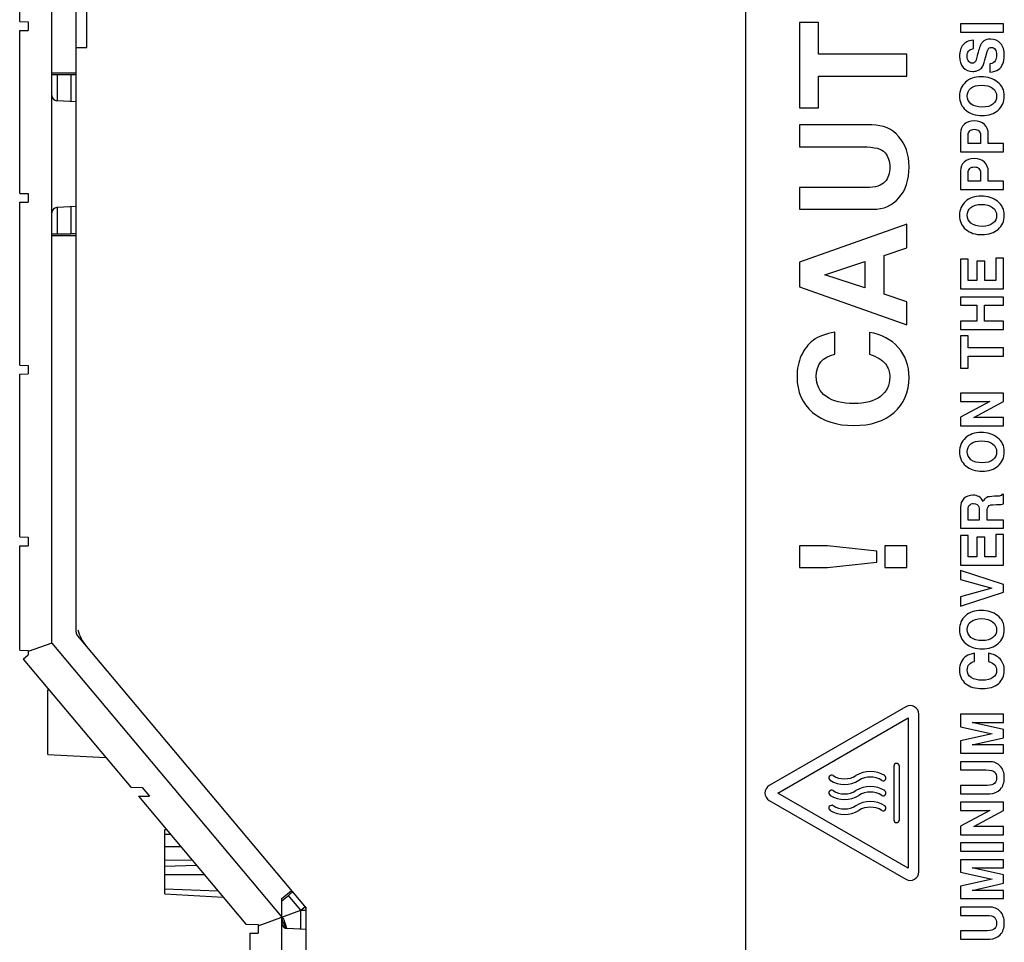
# Model space of a CAD drawing. Units: inches. Extents: x 0 to 34, y 0 to 22.
# Drawn here: x 8.4 to 10.6, y 9.6 to 11.8 of the extents above; entities that cross this region are included whole.
import ezdxf

# ---------------------------------------------------------------- set-up
doc = ezdxf.new("R2010")
doc.units = ezdxf.units.IN
doc.header["$LTSCALE"] = 1.87
doc.header["$MEASUREMENT"] = 0
doc.layers.get('0').update_dxf_attribs({"linetype": 'CONTINUOUS'})

msp = doc.modelspace()

# ---------------------------------------------------------------- linework, layer by layer
at = {"color": 7, "linetype": 'CONTINUOUS'}
for p, q in [((10.0522, 13.9757), (10.0522, 9.2021)), ((10.0524, 13.9757), (10.0524, 9.2021)), ((8.3889, 11.7489), (8.3889, 11.8377)), ((8.4627, 10.3248), (8.4627, 11.8377)), ((8.5183, 10.3495), (8.5183, 11.8377)), ((8.5429, 11.69), (8.5429, 11.8363)), ((8.3889, 11.7489), (8.4086, 11.7486)), ((8.4086, 11.7486), (8.4086, 11.7289)), ((10.1755, 11.7468), (10.1755, 11.5513)), ((10.2196, 11.7468), (10.1755, 11.7468)), ((10.2196, 11.6741), (10.2196, 11.7468)), ((10.5446, 11.7436), (10.5446, 11.7246)), ((10.643, 11.7436), (10.5446, 11.7436)), ((10.643, 11.7246), (10.643, 11.7436)), ((8.3889, 11.7286), (8.4086, 11.7289)), ((8.3889, 11.3552), (8.3889, 11.7286)), ((10.5446, 11.7246), (10.643, 11.7246)), ((8.5183, 11.6896), (8.5429, 11.69)), ((10.5742, 11.6871), (10.5742, 11.7062)), ((10.4215, 11.6741), (10.2196, 11.6741)), ((10.4215, 11.624), (10.4215, 11.6741)), ((10.6027, 11.6689), (10.6057, 11.6803)), ((10.6122, 11.6521), (10.6122, 11.6331)), ((8.4627, 11.6317), (8.5183, 11.6317)), ((8.4627, 11.6278), (8.5183, 11.6278)), ((8.4748, 11.6278), (8.4748, 11.5675)), ((8.5062, 11.6278), (8.5062, 11.5658)), ((10.2196, 11.5513), (10.2196, 11.624)), ((10.2196, 11.624), (10.4215, 11.624)), ((8.5183, 11.5652), (8.4744, 11.5675)), ((10.1755, 11.5513), (10.2196, 11.5513)), ((10.1755, 11.5121), (10.1755, 11.462)), ((10.3417, 11.5121), (10.1755, 11.5121)), ((10.5446, 11.4931), (10.5446, 11.4508)), ((10.5622, 11.4699), (10.5622, 11.4894)), ((10.5907, 11.4892), (10.5907, 11.4699)), ((10.6083, 11.4699), (10.6083, 11.4913)), ((10.1755, 11.462), (10.3216, 11.462)), ((10.5907, 11.4699), (10.5622, 11.4699)), ((10.643, 11.4699), (10.6083, 11.4699)), ((10.643, 11.4508), (10.643, 11.4699)), ((10.5446, 11.4508), (10.643, 11.4508)), ((10.5446, 11.4068), (10.5446, 11.3645)), ((10.5622, 11.3835), (10.5622, 11.4031)), ((10.5907, 11.4028), (10.5907, 11.3835)), ((10.6083, 11.3835), (10.6083, 11.405)), ((10.5907, 11.3835), (10.5622, 11.3835)), ((10.643, 11.3835), (10.6083, 11.3835)), ((10.643, 11.3645), (10.643, 11.3835)), ((8.3889, 11.3552), (8.4086, 11.3549)), ((8.4086, 11.3549), (8.4086, 11.3352)), ((10.1755, 11.3689), (10.1755, 11.3188)), ((10.3285, 11.3689), (10.1755, 11.3689)), ((10.5446, 11.3645), (10.643, 11.3645)), ((8.3889, 11.3349), (8.4086, 11.3352)), ((8.3889, 10.9615), (8.3889, 11.3349)), ((8.5183, 11.325), (8.4744, 11.3227)), ((8.4748, 11.3227), (8.4748, 11.2626)), ((8.5062, 11.3243), (8.5062, 11.2626)), ((10.1755, 11.3188), (10.344, 11.3188)), ((10.4215, 11.2851), (10.1755, 11.1979)), ((10.4215, 11.2303), (10.4215, 11.2851)), ((8.4627, 11.2587), (8.5183, 11.2587)), ((8.475, 11.2626), (8.506, 11.2626)), ((10.3697, 11.2132), (10.4215, 11.2303)), ((10.3697, 11.1242), (10.3697, 11.2132)), ((10.1755, 11.1979), (10.1755, 11.1412)), ((10.2339, 11.1685), (10.3256, 11.199)), ((10.3256, 11.199), (10.3256, 11.1386)), ((10.5446, 11.2043), (10.5446, 11.1365)), ((10.5622, 11.2043), (10.5446, 11.2043)), ((10.5622, 11.1555), (10.5622, 11.2043)), ((10.5824, 11.2001), (10.5824, 11.1555)), ((10.6001, 11.2001), (10.5824, 11.2001)), ((10.6001, 11.1555), (10.6001, 11.2001)), ((10.6253, 11.2065), (10.6253, 11.1555)), ((10.643, 11.2065), (10.6253, 11.2065)), ((10.643, 11.1365), (10.643, 11.2065)), ((10.3256, 11.1386), (10.2339, 11.1685)), ((10.5824, 11.1555), (10.5622, 11.1555)), ((10.6253, 11.1555), (10.6001, 11.1555)), ((10.1755, 11.1412), (10.4215, 11.054)), ((10.4215, 11.1071), (10.3697, 11.1242)), ((10.5446, 11.1365), (10.643, 11.1365)), ((10.4215, 11.054), (10.4215, 11.1071)), ((10.5446, 11.1178), (10.5446, 11.0988)), ((10.643, 11.1178), (10.5446, 11.1178)), ((10.643, 11.0988), (10.643, 11.1178)), ((10.5446, 11.0988), (10.582, 11.0988)), ((10.582, 11.0988), (10.582, 11.0625)), ((10.5997, 11.0625), (10.5997, 11.0988)), ((10.5997, 11.0988), (10.643, 11.0988)), ((10.5446, 11.0625), (10.5446, 11.0435)), ((10.582, 11.0625), (10.5446, 11.0625)), ((10.643, 11.0625), (10.5997, 11.0625)), ((10.643, 11.0435), (10.643, 11.0625)), ((10.2568, 10.987), (10.2568, 11.0372)), ((10.336, 11.0367), (10.336, 10.9865)), ((10.5446, 11.0435), (10.643, 11.0435)), ((10.5446, 11.029), (10.5446, 10.9547)), ((10.5622, 11.029), (10.5446, 11.029)), ((10.5622, 11.0014), (10.5622, 11.029)), ((10.643, 11.0014), (10.5622, 11.0014)), ((10.643, 10.9823), (10.643, 11.0014)), ((10.5622, 10.9547), (10.5622, 10.9823)), ((10.5622, 10.9823), (10.643, 10.9823)), ((8.3889, 10.9615), (8.4086, 10.9612)), ((8.4086, 10.9612), (8.4086, 10.9415)), ((10.5446, 10.9547), (10.5622, 10.9547)), ((8.3889, 10.9412), (8.4086, 10.9415)), ((8.3889, 10.5678), (8.3889, 10.9412)), ((10.5446, 10.8976), (10.5446, 10.8786)), ((10.643, 10.8976), (10.5446, 10.8976)), ((10.643, 10.878), (10.643, 10.8976)), ((10.5446, 10.8786), (10.6119, 10.8786)), ((10.6119, 10.8786), (10.5446, 10.8422)), ((10.5754, 10.8414), (10.643, 10.878)), ((10.5446, 10.8422), (10.5446, 10.8223)), ((10.643, 10.8414), (10.5754, 10.8414)), ((10.643, 10.8223), (10.643, 10.8414)), ((10.5446, 10.8223), (10.643, 10.8223)), ((10.643, 10.6651), (10.6397, 10.6651)), ((10.643, 10.6438), (10.643, 10.6651)), ((10.5446, 10.6361), (10.5446, 10.5877)), ((10.5622, 10.6067), (10.5622, 10.633)), ((10.5878, 10.6316), (10.5878, 10.6067)), ((10.6054, 10.6067), (10.6054, 10.6282)), ((10.619, 10.6417), (10.6273, 10.642)), ((10.5878, 10.6067), (10.5622, 10.6067)), ((10.643, 10.6067), (10.6054, 10.6067)), ((10.643, 10.5877), (10.643, 10.6067)), ((10.5446, 10.5877), (10.643, 10.5877)), ((8.3889, 10.5678), (8.4086, 10.5675)), ((8.4086, 10.5675), (8.4086, 10.5478)), ((10.5446, 10.5714), (10.5446, 10.5035)), ((10.5622, 10.5714), (10.5446, 10.5714)), ((10.5622, 10.5226), (10.5622, 10.5714)), ((10.5824, 10.5671), (10.5824, 10.5226)), ((10.6001, 10.5671), (10.5824, 10.5671)), ((10.6001, 10.5226), (10.6001, 10.5671)), ((10.6253, 10.5735), (10.6253, 10.5226)), ((10.643, 10.5735), (10.6253, 10.5735)), ((10.643, 10.5035), (10.643, 10.5735)), ((8.3889, 10.5475), (8.4086, 10.5478)), ((8.3889, 10.3081), (8.3889, 10.5475)), ((10.1755, 10.5477), (10.1755, 10.4976)), ((10.2396, 10.5477), (10.1755, 10.5477)), ((10.3527, 10.5353), (10.2396, 10.5477)), ((10.3714, 10.5477), (10.3714, 10.4976)), ((10.4215, 10.5477), (10.3714, 10.5477)), ((10.4215, 10.4976), (10.4215, 10.5477)), ((10.3527, 10.5099), (10.3527, 10.5353)), ((10.5824, 10.5226), (10.5622, 10.5226)), ((10.6253, 10.5226), (10.6001, 10.5226)), ((10.1755, 10.4976), (10.2396, 10.4976)), ((10.2396, 10.4976), (10.3527, 10.5099)), ((10.3714, 10.4976), (10.4215, 10.4976)), ((10.5446, 10.5035), (10.643, 10.5035)), ((10.5446, 10.4911), (10.5446, 10.4705)), ((10.643, 10.4591), (10.5446, 10.4911)), ((10.5446, 10.4705), (10.6164, 10.4507)), ((10.6164, 10.4507), (10.5446, 10.4303)), ((10.643, 10.4411), (10.643, 10.4591)), ((10.5446, 10.4091), (10.643, 10.4411)), ((10.5446, 10.4303), (10.5446, 10.4091)), ((8.5212, 10.3416), (9.0454, 9.7169)), ((8.4627, 10.3248), (8.4086, 10.3051)), ((8.4627, 10.3248), (8.9898, 9.6966)), ((8.3889, 10.3081), (8.4086, 10.3077)), ((8.3972, 10.288), (8.4086, 10.2976)), ((8.3972, 10.288), (8.6438, 9.9941)), ((8.4086, 10.3077), (8.4086, 10.2976)), ((10.5771, 10.2824), (10.5771, 10.3015)), ((10.6088, 10.3013), (10.6088, 10.2822)), ((8.4536, 10.0695), (8.4536, 10.2171)), ((8.4536, 10.2171), (8.4567, 10.2171)), ((10.4197, 10.1788), (10.1066, 9.998)), ((10.1263, 9.981), (10.4246, 10.1532)), ((10.4246, 10.1532), (10.4246, 9.8087)), ((10.4492, 9.8002), (10.4492, 10.1617)), ((10.5446, 10.1614), (10.5446, 10.133)), ((10.643, 10.1614), (10.5446, 10.1614)), ((10.643, 10.1424), (10.643, 10.1614)), ((10.5446, 10.133), (10.6169, 10.1168)), ((10.643, 10.1263), (10.5714, 10.1424)), ((10.5714, 10.1424), (10.643, 10.1424)), ((10.6169, 10.1168), (10.5446, 10.1005)), ((10.643, 10.1072), (10.643, 10.1263)), ((10.5446, 10.1005), (10.5446, 10.0721)), ((10.5714, 10.0911), (10.643, 10.1072)), ((10.643, 10.0911), (10.5714, 10.0911)), ((10.643, 10.0721), (10.643, 10.0911)), ((8.4536, 10.0695), (8.5864, 10.0625)), ((10.5446, 10.0721), (10.643, 10.0721)), ((10.3919, 10.0425), (10.3919, 9.9195)), ((10.4047, 9.9195), (10.4047, 10.0425)), ((10.5446, 10.0528), (10.5446, 10.0338)), ((10.611, 10.0528), (10.5446, 10.0528)), ((10.5446, 10.0338), (10.603, 10.0338)), ((10.5446, 9.9984), (10.5446, 9.9794)), ((10.6058, 9.9984), (10.5446, 9.9984)), ((8.6438, 9.9941), (8.6699, 9.9937)), ((8.6611, 9.9735), (8.6864, 9.974)), ((8.6611, 9.9735), (8.9073, 9.6801)), ((8.6699, 9.9937), (8.6864, 9.974)), ((10.4246, 9.8087), (10.1263, 9.981)), ((10.5446, 9.9794), (10.612, 9.9794)), ((10.1066, 9.9639), (10.4197, 9.7832)), ((10.643, 9.9603), (10.5446, 9.9603)), ((10.5446, 9.9603), (10.5446, 9.9412)), ((10.643, 9.9407), (10.643, 9.9603)), ((10.5446, 9.9412), (10.6119, 9.9412)), ((10.6119, 9.9412), (10.5446, 9.9049)), ((10.5754, 9.904), (10.643, 9.9407)), ((10.5446, 9.9049), (10.5446, 9.885)), ((8.7214, 9.8972), (8.725, 9.8974)), ((8.7214, 9.7496), (8.7214, 9.8972)), ((8.7214, 9.8865), (8.7337, 9.8869)), ((10.5446, 9.885), (10.643, 9.885)), ((10.643, 9.904), (10.5754, 9.904)), ((10.643, 9.885), (10.643, 9.904)), ((10.643, 9.8665), (10.5446, 9.8665)), ((10.5446, 9.8665), (10.5446, 9.8474)), ((10.643, 9.8474), (10.643, 9.8665)), ((8.7214, 9.8586), (8.7575, 9.8586)), ((10.5446, 9.8474), (10.643, 9.8474)), ((8.7214, 9.8271), (8.7834, 9.8278)), ((8.7214, 9.8136), (8.7936, 9.8156)), ((10.643, 9.8282), (10.5446, 9.8282)), ((10.5446, 9.8282), (10.5446, 9.7998)), ((10.643, 9.8092), (10.643, 9.8282)), ((8.7214, 9.7939), (8.8118, 9.7939)), ((10.5446, 9.7998), (10.6169, 9.7836)), ((10.643, 9.7931), (10.5714, 9.8092)), ((10.5714, 9.8092), (10.643, 9.8092)), ((10.643, 9.774), (10.643, 9.7931)), ((10.6169, 9.7836), (10.5446, 9.7673)), ((10.5714, 9.7579), (10.643, 9.774)), ((8.7214, 9.7617), (8.8428, 9.757)), ((8.7214, 9.7496), (8.8549, 9.7426)), ((8.9898, 9.7389), (9.0116, 9.7572)), ((9.0333, 9.7125), (9.0044, 9.7469)), ((10.5446, 9.7673), (10.5446, 9.7389)), ((10.643, 9.7579), (10.5714, 9.7579)), ((10.643, 9.7389), (10.643, 9.7579)), ((8.9898, 9.7339), (9.0046, 9.7463)), ((8.9898, 9.3321), (8.9898, 9.7389)), ((10.5446, 9.7389), (10.643, 9.7389)), ((8.9357, 9.6769), (9.0333, 9.7125)), ((9.0333, 9.7125), (9.0399, 9.718)), ((9.0333, 9.6688), (9.0333, 9.7125)), ((9.0333, 9.7125), (9.0454, 9.7124)), ((9.0399, 9.718), (9.0404, 9.7184)), ((9.0418, 9.7197), (9.0425, 9.7203)), ((9.0454, 9.3882), (9.0454, 9.7169)), ((10.611, 9.7196), (10.5446, 9.7196)), ((10.5446, 9.7196), (10.5446, 9.7006)), ((8.9073, 9.6801), (8.9357, 9.6796)), ((8.9357, 9.6796), (8.9357, 9.6599)), ((8.9917, 9.6877), (8.9898, 9.6921)), ((8.993, 9.6846), (8.9917, 9.6877)), ((8.9938, 9.6827), (8.993, 9.6846)), ((8.9968, 9.6754), (8.9938, 9.6827)), ((8.9959, 9.6855), (8.9981, 9.6788)), ((10.5446, 9.7006), (10.603, 9.7006)), ((8.916, 9.6596), (8.9357, 9.6599)), ((8.916, 9.6596), (8.916, 9.3154)), ((8.9986, 9.6711), (8.9968, 9.6754)), ((8.9981, 9.6788), (9, 9.6713)), ((9.0454, 9.6681), (9.0015, 9.6704)), ((10.6058, 9.6652), (10.5446, 9.6652)), ((10.5446, 9.6652), (10.5446, 9.6462)), ((10.5446, 9.6462), (10.612, 9.6462))]:
    msp.add_line(p, q, dxfattribs=at)
for centre, radius, start, end in [((8.475, 11.5798), 0.0123, 180, 267), ((8.475, 11.3104), 0.0123, 93, 180), ((8.5306, 10.3495), 0.0123, 180, 220), ((8.6168, 10.3808), 0.0984, 195, 220), ((10.4295, 10.1617), 0.0197, 0, 120), ((10.3983, 10.0425), 0.0064, 0, 180), ((10.2494, 10.0154), 0.0064, 57.9287, 237.9287), ((10.2789, 10.0626), 0.0492, 237.9287, 302.0713), ((10.338, 9.9683), 0.062, 57.9287, 122.0713), ((10.338, 9.9683), 0.0492, 57.9287, 122.0713), ((10.3675, 10.0154), 0.0064, 237.9287, 57.9287), ((10.1164, 9.981), 0.0197, 120, 240), ((10.2789, 10.0626), 0.062, 237.9287, 302.0713), ((10.338, 9.9339), 0.062, 57.9287, 122.0713), ((10.2494, 9.981), 0.0064, 57.9287, 237.9287), ((10.2789, 10.0281), 0.062, 237.9287, 302.0713), ((10.2789, 10.0281), 0.0492, 237.9287, 302.0713), ((10.338, 9.9339), 0.0492, 57.9287, 122.0713), ((10.3675, 9.981), 0.0064, 237.9287, 57.9287), ((10.2494, 9.9465), 0.0064, 57.9287, 237.9287), ((10.2789, 9.9937), 0.0492, 237.9287, 302.0713), ((10.338, 9.8994), 0.062, 57.9287, 122.0713), ((10.3675, 9.9465), 0.0064, 237.9287, 57.9287), ((10.2789, 9.9937), 0.062, 237.9287, 302.0713), ((10.338, 9.8994), 0.0492, 57.9287, 122.0713), ((10.3983, 9.9195), 0.0064, 180, 360), ((10.4295, 9.8002), 0.0197, 240, 360), ((8.6963, 10.1234), 0.5314, 310.3559, 310.5604), ((9.0331, 9.7124), 0.0123, 0, 40), ((9.0021, 9.6827), 0.0123, 180, 267)]:
    msp.add_arc(centre, radius, start, end, dxfattribs=at)
for centre, major_axis, start_param, end_param in [((8.475, 11.2632), (0.0123, 0), -2.748622, -1.570796), ((8.506, 11.2619), (0.0123, 0), 6.283185, 7.853982), ((9.0042, 9.7468), (0.00942, 0.00791), -1.570796, 0)]:
    msp.add_ellipse(centre, major_axis=major_axis, ratio=0.052408, start_param=start_param, end_param=end_param, dxfattribs=at)
for points in [[(10.5505, 11.6956), (10.5452, 11.6894), (10.5424, 11.6807), (10.5424, 11.6695)], [(10.5593, 11.7026), (10.5559, 11.7007), (10.5529, 11.6984), (10.5505, 11.6956)], [(10.5742, 11.7062), (10.5677, 11.7057), (10.5628, 11.7045), (10.5593, 11.7026)], [(10.5632, 11.6813), (10.5653, 11.6841), (10.569, 11.686), (10.5742, 11.6871)], [(10.5934, 11.6998), (10.5896, 11.6947), (10.5865, 11.6861), (10.584, 11.6742)], [(10.5983, 11.7046), (10.5965, 11.7033), (10.5948, 11.7017), (10.5934, 11.6998)], [(10.6135, 11.7087), (10.6072, 11.7087), (10.6022, 11.7073), (10.5983, 11.7046)], [(10.6085, 11.6867), (10.61, 11.6887), (10.6124, 11.6897), (10.6155, 11.6897)], [(10.6363, 11.6991), (10.6305, 11.7055), (10.6229, 11.7087), (10.6135, 11.7087)], [(10.6155, 11.6897), (10.6193, 11.6897), (10.6221, 11.6882), (10.6243, 11.6852)], [(10.6451, 11.6717), (10.6451, 11.6836), (10.6422, 11.6927), (10.6363, 11.6991)], [(10.5424, 11.6695), (10.5424, 11.6586), (10.5452, 11.6501), (10.5508, 11.644)], [(10.5601, 11.67), (10.5601, 11.6748), (10.5611, 11.6785), (10.5632, 11.6813)], [(10.5635, 11.6578), (10.5613, 11.6605), (10.5601, 11.6645), (10.5601, 11.67)], [(10.584, 11.6742), (10.5829, 11.6692), (10.5818, 11.6649), (10.5805, 11.6613)], [(10.5958, 11.6471), (10.5977, 11.6506), (10.6, 11.6579), (10.6027, 11.6689)], [(10.6057, 11.6803), (10.6064, 11.6831), (10.6074, 11.6853), (10.6085, 11.6867)], [(10.6274, 11.6725), (10.6274, 11.667), (10.6263, 11.6625), (10.6242, 11.659)], [(10.6243, 11.6852), (10.6264, 11.6821), (10.6274, 11.6779), (10.6274, 11.6725)], [(10.6416, 11.6519), (10.6439, 11.6572), (10.6451, 11.6638), (10.6451, 11.6717)], [(10.5508, 11.644), (10.5565, 11.6378), (10.5637, 11.6348), (10.5728, 11.6348)], [(10.5718, 11.6538), (10.5686, 11.6538), (10.5658, 11.6552), (10.5635, 11.6578)], [(10.5762, 11.6551), (10.5751, 11.6543), (10.5736, 11.6538), (10.5718, 11.6538)], [(10.5805, 11.6613), (10.5796, 11.6587), (10.5782, 11.6567), (10.5762, 11.6551)], [(10.5887, 11.6392), (10.5914, 11.641), (10.5937, 11.6437), (10.5958, 11.6471)], [(10.6242, 11.659), (10.622, 11.6555), (10.618, 11.6533), (10.6122, 11.6521)], [(10.6318, 11.6391), (10.6361, 11.6424), (10.6394, 11.6466), (10.6416, 11.6519)], [(10.5921, 11.6223), (10.577, 11.6223), (10.5649, 11.6182), (10.5559, 11.61)], [(10.5728, 11.6348), (10.576, 11.6348), (10.5792, 11.6352), (10.5821, 11.6361)], [(10.5821, 11.6361), (10.5847, 11.6369), (10.5868, 11.6379), (10.5887, 11.6392)], [(10.6298, 11.6104), (10.6197, 11.6183), (10.6071, 11.6223), (10.5921, 11.6223)], [(10.6122, 11.6331), (10.6209, 11.6338), (10.6275, 11.6359), (10.6318, 11.6391)], [(10.5559, 11.61), (10.547, 11.6017), (10.5424, 11.5912), (10.5424, 11.5783)], [(10.5686, 11.5963), (10.5742, 11.6009), (10.5823, 11.6033), (10.5929, 11.6033)], [(10.5929, 11.6033), (10.6038, 11.6033), (10.6122, 11.6009), (10.6183, 11.5962)], [(10.6451, 11.5784), (10.6451, 11.5918), (10.64, 11.6025), (10.6298, 11.6104)], [(10.5424, 11.5783), (10.5424, 11.5648), (10.5472, 11.554), (10.5567, 11.5461)], [(10.5601, 11.5785), (10.5601, 11.5858), (10.5629, 11.5917), (10.5686, 11.5963)], [(10.5687, 11.5602), (10.563, 11.565), (10.5601, 11.5711), (10.5601, 11.5785)], [(10.6183, 11.5962), (10.6244, 11.5914), (10.6274, 11.5853), (10.6274, 11.5778)], [(10.6274, 11.5778), (10.6274, 11.5705), (10.6246, 11.5646), (10.6189, 11.56)], [(10.6311, 11.5462), (10.6404, 11.5544), (10.6451, 11.5651), (10.6451, 11.5784)], [(10.5943, 11.5531), (10.583, 11.5531), (10.5745, 11.5554), (10.5687, 11.5602)], [(10.6189, 11.56), (10.6133, 11.5554), (10.605, 11.5531), (10.5943, 11.5531)], [(10.5567, 11.5461), (10.5663, 11.538), (10.5788, 11.534), (10.5945, 11.534)], [(10.5945, 11.534), (10.6096, 11.534), (10.6218, 11.5381), (10.6311, 11.5462)], [(10.4035, 11.4853), (10.388, 11.5031), (10.3674, 11.5121), (10.3417, 11.5121)], [(10.5532, 11.5135), (10.5474, 11.5083), (10.5446, 11.5015), (10.5446, 11.4931)], [(10.5761, 11.5213), (10.5666, 11.5213), (10.5589, 11.5187), (10.5532, 11.5135)], [(10.5996, 11.5132), (10.5937, 11.5186), (10.5859, 11.5213), (10.5761, 11.5213)], [(10.6083, 11.4913), (10.6083, 11.5005), (10.6054, 11.5078), (10.5996, 11.5132)], [(10.4267, 11.4164), (10.4267, 11.4446), (10.419, 11.4676), (10.4035, 11.4853)], [(10.5622, 11.4894), (10.5622, 11.493), (10.5635, 11.496), (10.5659, 11.4985)], [(10.5659, 11.4985), (10.5684, 11.501), (10.5719, 11.5023), (10.5763, 11.5023)], [(10.5763, 11.5023), (10.5808, 11.5023), (10.5844, 11.501), (10.5869, 11.4985)], [(10.5869, 11.4985), (10.5895, 11.496), (10.5907, 11.4929), (10.5907, 11.4892)], [(10.3216, 11.462), (10.3477, 11.462), (10.3644, 11.4574), (10.3717, 11.4486)], [(10.3717, 11.4486), (10.3791, 11.4397), (10.3826, 11.4287), (10.3826, 11.4155)], [(10.4037, 11.3449), (10.419, 11.3622), (10.4267, 11.386), (10.4267, 11.4164)], [(10.5532, 11.4271), (10.5474, 11.4219), (10.5446, 11.4151), (10.5446, 11.4068)], [(10.5761, 11.435), (10.5666, 11.435), (10.5589, 11.4323), (10.5532, 11.4271)], [(10.5996, 11.4269), (10.5937, 11.4323), (10.5859, 11.435), (10.5761, 11.435)], [(10.6083, 11.405), (10.6083, 11.4141), (10.6054, 11.4214), (10.5996, 11.4269)], [(10.3826, 11.4155), (10.3826, 11.4015), (10.3789, 11.3903), (10.3716, 11.3817)], [(10.5622, 11.4031), (10.5622, 11.4066), (10.5635, 11.4096), (10.5659, 11.4122)], [(10.5659, 11.4122), (10.5684, 11.4147), (10.5719, 11.416), (10.5763, 11.416)], [(10.5763, 11.416), (10.5808, 11.416), (10.5844, 11.4147), (10.5869, 11.4122)], [(10.5869, 11.4122), (10.5895, 11.4097), (10.5907, 11.4066), (10.5907, 11.4028)], [(10.3716, 11.3817), (10.3642, 11.3731), (10.3499, 11.3689), (10.3285, 11.3689)], [(10.5921, 11.349), (10.577, 11.349), (10.5649, 11.3449), (10.5559, 11.3366)], [(10.6298, 11.3371), (10.6197, 11.345), (10.6071, 11.349), (10.5921, 11.349)], [(10.344, 11.3188), (10.3684, 11.3188), (10.3883, 11.3275), (10.4037, 11.3449)], [(10.5559, 11.3366), (10.547, 11.3284), (10.5424, 11.3178), (10.5424, 11.305)], [(10.5686, 11.323), (10.5742, 11.3276), (10.5823, 11.33), (10.5929, 11.33)], [(10.5929, 11.33), (10.6038, 11.33), (10.6122, 11.3275), (10.6183, 11.3228)], [(10.6451, 11.3051), (10.6451, 11.3185), (10.64, 11.3291), (10.6298, 11.3371)], [(10.5424, 11.305), (10.5424, 11.2915), (10.5472, 11.2807), (10.5567, 11.2727)], [(10.5601, 11.3051), (10.5601, 11.3124), (10.5629, 11.3184), (10.5686, 11.323)], [(10.5687, 11.2869), (10.563, 11.2917), (10.5601, 11.2978), (10.5601, 11.3051)], [(10.6183, 11.3228), (10.6244, 11.3181), (10.6274, 11.3119), (10.6274, 11.3044)], [(10.6274, 11.3044), (10.6274, 11.2972), (10.6246, 11.2913), (10.6189, 11.2867)], [(10.6311, 11.2729), (10.6404, 11.281), (10.6451, 11.2917), (10.6451, 11.3051)], [(10.5943, 11.2797), (10.583, 11.2797), (10.5745, 11.2821), (10.5687, 11.2869)], [(10.6189, 11.2867), (10.6133, 11.282), (10.605, 11.2797), (10.5943, 11.2797)], [(10.5567, 11.2727), (10.5663, 11.2647), (10.5788, 11.2607), (10.5945, 11.2607)], [(10.5945, 11.2607), (10.6096, 11.2607), (10.6218, 11.2648), (10.6311, 11.2729)], [(10.2568, 11.0372), (10.2358, 11.0338), (10.2192, 11.0275), (10.2072, 11.0184)], [(10.4021, 11.0024), (10.3858, 11.0206), (10.3637, 11.032), (10.336, 11.0367)], [(10.2072, 11.0184), (10.1953, 11.0094), (10.1862, 10.9977), (10.1798, 10.9835)], [(10.4267, 10.9332), (10.4267, 10.961), (10.4185, 10.984), (10.4021, 11.0024)], [(10.1798, 10.9835), (10.1735, 10.9693), (10.1701, 10.953), (10.1701, 10.9346)], [(10.2142, 10.9356), (10.2142, 10.9631), (10.2284, 10.9804), (10.2568, 10.987)], [(10.336, 10.9865), (10.3537, 10.9809), (10.3659, 10.9735), (10.3726, 10.9648)], [(10.3726, 10.9648), (10.3793, 10.9561), (10.3826, 10.9458), (10.3826, 10.9339)], [(10.1701, 10.9346), (10.1701, 10.9005), (10.1821, 10.8734), (10.2059, 10.8534)], [(10.2373, 10.8896), (10.2219, 10.9005), (10.2142, 10.9159), (10.2142, 10.9356)], [(10.3826, 10.9339), (10.3826, 10.9155), (10.3756, 10.9008), (10.3613, 10.8898)], [(10.3927, 10.8532), (10.4153, 10.8731), (10.4267, 10.8998), (10.4267, 10.9332)], [(10.3003, 10.8734), (10.2737, 10.8734), (10.2526, 10.8788), (10.2373, 10.8896)], [(10.3613, 10.8898), (10.347, 10.8788), (10.3266, 10.8734), (10.3003, 10.8734)], [(10.2059, 10.8534), (10.2296, 10.8334), (10.261, 10.8233), (10.3001, 10.8233)], [(10.3001, 10.8233), (10.339, 10.8233), (10.3699, 10.8332), (10.3927, 10.8532)], [(10.5921, 10.8071), (10.577, 10.8071), (10.5649, 10.803), (10.5559, 10.7948)], [(10.6298, 10.7952), (10.6197, 10.8031), (10.6071, 10.8071), (10.5921, 10.8071)], [(10.5559, 10.7948), (10.547, 10.7865), (10.5424, 10.776), (10.5424, 10.7632)], [(10.5686, 10.7811), (10.5742, 10.7858), (10.5823, 10.7881), (10.5929, 10.7881)], [(10.5929, 10.7881), (10.6038, 10.7881), (10.6122, 10.7857), (10.6183, 10.781)], [(10.6451, 10.7632), (10.6451, 10.7766), (10.64, 10.7873), (10.6298, 10.7952)], [(10.5424, 10.7632), (10.5424, 10.7496), (10.5472, 10.7388), (10.5567, 10.7309)], [(10.5601, 10.7633), (10.5601, 10.7706), (10.5629, 10.7765), (10.5686, 10.7811)], [(10.5687, 10.745), (10.563, 10.7498), (10.5601, 10.7559), (10.5601, 10.7633)], [(10.6183, 10.781), (10.6244, 10.7762), (10.6274, 10.7701), (10.6274, 10.7626)], [(10.6274, 10.7626), (10.6274, 10.7553), (10.6246, 10.7494), (10.6189, 10.7448)], [(10.6311, 10.731), (10.6404, 10.7392), (10.6451, 10.7499), (10.6451, 10.7632)], [(10.5943, 10.7379), (10.583, 10.7379), (10.5745, 10.7402), (10.5687, 10.745)], [(10.6189, 10.7448), (10.6133, 10.7402), (10.605, 10.7379), (10.5943, 10.7379)], [(10.5567, 10.7309), (10.5663, 10.7228), (10.5788, 10.7188), (10.5945, 10.7188)], [(10.5945, 10.7188), (10.6096, 10.7188), (10.6218, 10.7229), (10.6311, 10.731)], [(10.5523, 10.6557), (10.5472, 10.6506), (10.5446, 10.6441), (10.5446, 10.6361)], [(10.573, 10.6635), (10.5643, 10.6635), (10.5574, 10.6609), (10.5523, 10.6557)], [(10.5869, 10.6603), (10.5831, 10.6624), (10.5785, 10.6635), (10.573, 10.6635)], [(10.5966, 10.649), (10.5939, 10.6544), (10.5906, 10.6581), (10.5869, 10.6603)], [(10.5994, 10.6542), (10.5986, 10.653), (10.5976, 10.6512), (10.5966, 10.649)], [(10.6049, 10.6586), (10.6024, 10.6573), (10.6006, 10.6559), (10.5994, 10.6542)], [(10.6223, 10.661), (10.6132, 10.6607), (10.6074, 10.6599), (10.6049, 10.6586)], [(10.6352, 10.662), (10.633, 10.6615), (10.6287, 10.6612), (10.6223, 10.661)], [(10.6397, 10.6651), (10.6388, 10.6635), (10.6373, 10.6624), (10.6352, 10.662)], [(10.5622, 10.633), (10.5622, 10.6359), (10.5633, 10.6385), (10.5655, 10.6409)], [(10.5655, 10.6409), (10.5677, 10.6432), (10.5708, 10.6444), (10.5748, 10.6444)], [(10.5748, 10.6444), (10.5812, 10.6444), (10.5853, 10.6418), (10.5869, 10.6367)], [(10.5869, 10.6367), (10.5875, 10.6347), (10.5878, 10.633), (10.5878, 10.6316)], [(10.6054, 10.6282), (10.6054, 10.6297), (10.6058, 10.6316), (10.6065, 10.634)], [(10.6065, 10.634), (10.6079, 10.6389), (10.612, 10.6415), (10.619, 10.6417)], [(10.6273, 10.642), (10.6352, 10.6422), (10.6404, 10.6428), (10.643, 10.6438)], [(10.5559, 10.3872), (10.547, 10.379), (10.5424, 10.3684), (10.5424, 10.3556)], [(10.5921, 10.3996), (10.577, 10.3996), (10.5649, 10.3955), (10.5559, 10.3872)], [(10.5686, 10.3736), (10.5742, 10.3782), (10.5823, 10.3806), (10.5929, 10.3806)], [(10.6298, 10.3877), (10.6197, 10.3956), (10.6071, 10.3996), (10.5921, 10.3996)], [(10.5929, 10.3806), (10.6038, 10.3806), (10.6122, 10.3782), (10.6183, 10.3734)], [(10.6451, 10.3557), (10.6451, 10.3691), (10.64, 10.3797), (10.6298, 10.3877)], [(10.5601, 10.3557), (10.5601, 10.363), (10.5629, 10.369), (10.5686, 10.3736)], [(10.5687, 10.3375), (10.563, 10.3423), (10.5601, 10.3484), (10.5601, 10.3557)], [(10.6183, 10.3734), (10.6244, 10.3687), (10.6274, 10.3625), (10.6274, 10.355)], [(10.5424, 10.3556), (10.5424, 10.3421), (10.5472, 10.3313), (10.5567, 10.3233)], [(10.5943, 10.3304), (10.583, 10.3304), (10.5745, 10.3327), (10.5687, 10.3375)], [(10.6189, 10.3373), (10.6133, 10.3326), (10.605, 10.3304), (10.5943, 10.3304)], [(10.6274, 10.355), (10.6274, 10.3478), (10.6246, 10.3419), (10.6189, 10.3373)], [(10.6311, 10.3235), (10.6404, 10.3316), (10.6451, 10.3424), (10.6451, 10.3557)], [(10.5567, 10.3233), (10.5663, 10.3153), (10.5788, 10.3113), (10.5945, 10.3113)], [(10.5945, 10.3113), (10.6096, 10.3113), (10.6218, 10.3154), (10.6311, 10.3235)], [(10.5573, 10.2943), (10.5525, 10.2909), (10.5488, 10.2865), (10.5463, 10.2811)], [(10.5771, 10.3015), (10.5687, 10.3002), (10.5621, 10.2978), (10.5573, 10.2943)], [(10.6352, 10.2883), (10.6287, 10.2952), (10.6199, 10.2995), (10.6088, 10.3013)], [(10.6451, 10.262), (10.6451, 10.2725), (10.6418, 10.2813), (10.6352, 10.2883)], [(10.5463, 10.2811), (10.5438, 10.2757), (10.5424, 10.2695), (10.5424, 10.2625)], [(10.5601, 10.2629), (10.5601, 10.2734), (10.5657, 10.2799), (10.5771, 10.2824)], [(10.6088, 10.2822), (10.6159, 10.2801), (10.6207, 10.2773), (10.6234, 10.274)], [(10.6234, 10.274), (10.6261, 10.2707), (10.6274, 10.2668), (10.6274, 10.2622)], [(10.5424, 10.2625), (10.5424, 10.2495), (10.5472, 10.2393), (10.5567, 10.2316)], [(10.5693, 10.2454), (10.5631, 10.2495), (10.5601, 10.2554), (10.5601, 10.2629)], [(10.5945, 10.2393), (10.5839, 10.2393), (10.5754, 10.2413), (10.5693, 10.2454)], [(10.6189, 10.2455), (10.6132, 10.2413), (10.605, 10.2393), (10.5945, 10.2393)], [(10.6274, 10.2622), (10.6274, 10.2553), (10.6246, 10.2497), (10.6189, 10.2455)], [(10.6314, 10.2316), (10.6405, 10.2391), (10.6451, 10.2493), (10.6451, 10.262)], [(10.5567, 10.2316), (10.5662, 10.224), (10.5788, 10.2202), (10.5944, 10.2202)], [(10.5944, 10.2202), (10.61, 10.2202), (10.6223, 10.224), (10.6314, 10.2316)], [(10.6358, 10.0427), (10.6296, 10.0494), (10.6213, 10.0528), (10.611, 10.0528)], [(10.6451, 10.0165), (10.6451, 10.0272), (10.642, 10.0359), (10.6358, 10.0427)], [(10.603, 10.0338), (10.6135, 10.0338), (10.6201, 10.0321), (10.6231, 10.0287)], [(10.6231, 10.0287), (10.626, 10.0253), (10.6274, 10.0212), (10.6274, 10.0161)], [(10.623, 10.0033), (10.6201, 10), (10.6143, 9.9984), (10.6058, 9.9984)], [(10.6274, 10.0161), (10.6274, 10.0108), (10.6259, 10.0066), (10.623, 10.0033)], [(10.6358, 9.9893), (10.642, 9.9959), (10.6451, 10.0049), (10.6451, 10.0165)], [(10.612, 9.9794), (10.6217, 9.9794), (10.6297, 9.9827), (10.6358, 9.9893)], [(10.6358, 9.7095), (10.6296, 9.7162), (10.6213, 9.7196), (10.611, 9.7196)], [(10.6451, 9.6833), (10.6451, 9.694), (10.642, 9.7027), (10.6358, 9.7095)], [(8.9898, 9.6966), (8.9911, 9.6951), (8.9922, 9.6934), (8.9932, 9.6916)], [(8.9932, 9.6916), (8.9943, 9.6897), (8.9951, 9.6876), (8.9959, 9.6855)], [(10.603, 9.7006), (10.6135, 9.7006), (10.6201, 9.6989), (10.6231, 9.6955)], [(10.6274, 9.6829), (10.6274, 9.6776), (10.6259, 9.6734), (10.623, 9.6701)], [(10.6231, 9.6955), (10.626, 9.6921), (10.6274, 9.688), (10.6274, 9.6829)], [(10.6358, 9.6561), (10.642, 9.6627), (10.6451, 9.6717), (10.6451, 9.6833)], [(10.623, 9.6701), (10.6201, 9.6668), (10.6143, 9.6652), (10.6058, 9.6652)], [(10.612, 9.6462), (10.6217, 9.6462), (10.6297, 9.6495), (10.6358, 9.6561)]]:
    msp.add_open_spline(points, degree=3, dxfattribs=at)

doc.saveas('drawing.dxf')
